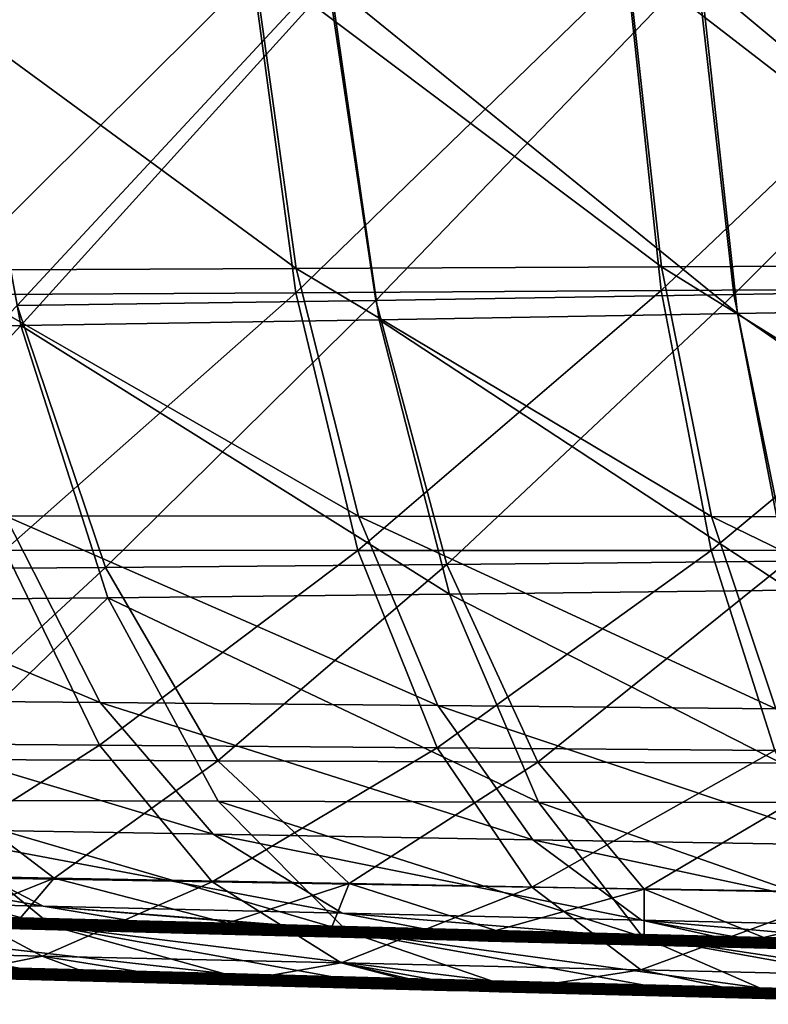
# Model space of a CAD drawing. Units: millimetres. Extents: x -10 to 1600, y -595 to 0.
# Drawn here: x 615 to 690, y -441 to -343 of the extents above; entities that cross this region are included whole.
import ezdxf

# ---------------------------------------------------------------- set-up
doc = ezdxf.new("R2010")
doc.units = ezdxf.units.MM
doc.header["$LTSCALE"] = 101.851852
for name, color, linetype in [('1', 7, 'CONTINUOUS'), ('133', 7, 'CONTINUOUS'), ('136', 7, 'CONTINUOUS'), ('43', 7, 'CONTINUOUS'), ('46', 7, 'CONTINUOUS'), ('91', 7, 'CONTINUOUS')]:
    doc.layers.add(name, color=color, linetype=linetype)

msp = doc.modelspace()

# ---------------------------------------------------------------- linework, layer by layer
at = {"layer": '1', "linetype": 'Continuous'}
for points in [[(621.642, -433.015, -493.67), (587.856, -432.125, -497.324), (586.612, -432.189, -463.226), (621.642, -433.015, -493.67)], [(621.642, -433.015, -493.67), (609.787, -432.607, -529.184), (587.856, -432.125, -497.324), (621.642, -433.015, -493.67)], [(629.014, -433.017, -561.337), (595.239, -432.127, -564.99), (609.787, -432.607, -529.184), (629.014, -433.017, -561.337)], [(595.239, -432.127, -564.99), (629.014, -433.017, -561.337), (603.242, -432.242, -598.357), (595.239, -432.127, -564.99)], [(583.155, -432.484, -326.67), (582.962, -432.575, -292.458), (616.471, -433.361, -323.066), (583.155, -432.484, -326.67)], [(582.962, -432.575, -292.458), (615.673, -433.436, -288.92), (616.471, -433.361, -323.066), (582.962, -432.575, -292.458)], [(615.673, -433.436, -288.92), (582.962, -432.575, -292.458), (594.092, -432.964, -257.022), (615.673, -433.436, -288.92)], [(618.113, -433.308, -357.121), (584.648, -432.427, -360.741), (583.155, -432.484, -326.67), (618.113, -433.308, -357.121)], [(618.113, -433.308, -357.121), (583.155, -432.484, -326.67), (616.471, -433.361, -323.066), (618.113, -433.308, -357.121)], [(583.465, -432.299, -395.101), (584.648, -432.427, -360.741), (616.811, -433.177, -391.494), (583.465, -432.299, -395.101)], [(583.465, -432.299, -395.101), (616.811, -433.177, -391.494), (613.735, -433, -426.06), (583.465, -432.299, -395.101)], [(584.648, -432.427, -360.741), (618.113, -433.308, -357.121), (616.811, -433.177, -391.494), (584.648, -432.427, -360.741)], [(613.735, -433, -426.06), (620.273, -433.076, -459.585), (586.612, -432.189, -463.226), (613.735, -433, -426.06)], [(620.273, -433.076, -459.585), (621.642, -433.015, -493.67), (586.612, -432.189, -463.226), (620.273, -433.076, -459.585)], [(626.554, -433.819, -253.511), (615.673, -433.436, -288.92), (594.092, -432.964, -257.022), (626.554, -433.819, -253.511)], [(626.554, -433.819, -253.511), (594.092, -432.964, -257.022), (625.639, -433.806, -249.999), (626.554, -433.819, -253.511)], [(625.639, -433.806, -249.999), (594.092, -432.964, -257.022), (606.42, -433.305, -249.999), (625.639, -433.806, -249.999)], [(604.35, -432.174, -632.47), (603.242, -432.242, -598.357), (637.525, -433.048, -628.882), (604.35, -432.174, -632.47)], [(603.242, -432.242, -598.357), (629.014, -433.017, -561.337), (636.516, -433.118, -594.758), (603.242, -432.242, -598.357)], [(603.242, -432.242, -598.357), (636.516, -433.118, -594.758), (637.525, -433.048, -628.882), (603.242, -432.242, -598.357)], [(604.35, -432.174, -632.47), (637.525, -433.048, -628.882), (609.302, -432.278, -641.553), (604.35, -432.174, -632.47)], [(609.302, -432.278, -641.553), (637.525, -433.048, -628.882), (615.367, -432.438, -640.547), (609.302, -432.278, -641.553)], [(642.494, -433.468, -525.647), (629.014, -433.017, -561.337), (609.787, -432.607, -529.184), (642.494, -433.468, -525.647)], [(642.494, -433.468, -525.647), (609.787, -432.607, -529.184), (621.642, -433.015, -493.67), (642.494, -433.468, -525.647)], [(613.735, -433, -426.06), (616.811, -433.177, -391.494), (646.801, -433.871, -422.483), (613.735, -433, -426.06)], [(613.735, -433, -426.06), (646.801, -433.871, -422.483), (620.273, -433.076, -459.585), (613.735, -433, -426.06)], [(615.367, -432.438, -640.547), (637.525, -433.048, -628.882), (635.901, -432.983, -637.066), (615.367, -432.438, -640.547)], [(655.427, -433.905, -490.015), (621.642, -433.015, -493.67), (620.273, -433.076, -459.585), (655.427, -433.905, -490.015)], [(646.801, -433.871, -422.483), (653.934, -433.962, -455.944), (620.273, -433.076, -459.585), (646.801, -433.871, -422.483)], [(653.934, -433.962, -455.944), (655.427, -433.905, -490.015), (620.273, -433.076, -459.585), (653.934, -433.962, -455.944)], [(655.427, -433.905, -490.015), (642.494, -433.468, -525.647), (621.642, -433.015, -493.67), (655.427, -433.905, -490.015)], [(662.79, -433.906, -557.684), (629.014, -433.017, -561.337), (642.494, -433.468, -525.647), (662.79, -433.906, -557.684)], [(629.014, -433.017, -561.337), (662.79, -433.906, -557.684), (636.516, -433.118, -594.758), (629.014, -433.017, -561.337)], [(635.901, -432.983, -637.066), (637.525, -433.048, -628.882), (646.309, -433.259, -635.255), (635.901, -432.983, -637.066)], [(637.525, -433.048, -628.882), (636.516, -433.118, -594.758), (670.699, -433.922, -625.293), (637.525, -433.048, -628.882)], [(637.525, -433.048, -628.882), (670.699, -433.922, -625.293), (646.309, -433.259, -635.255), (637.525, -433.048, -628.882)], [(616.471, -433.361, -323.066), (615.673, -433.436, -288.92), (649.786, -434.239, -319.463), (616.471, -433.361, -323.066)], [(615.673, -433.436, -288.92), (648.385, -434.298, -285.382), (649.786, -434.239, -319.463), (615.673, -433.436, -288.92)], [(648.385, -434.298, -285.382), (615.673, -433.436, -288.92), (626.554, -433.819, -253.511), (648.385, -434.298, -285.382)], [(651.578, -434.189, -353.501), (618.113, -433.308, -357.121), (616.471, -433.361, -323.066), (651.578, -434.189, -353.501)], [(651.578, -434.189, -353.501), (616.471, -433.361, -323.066), (649.786, -434.239, -319.463), (651.578, -434.189, -353.501)], [(616.811, -433.177, -391.494), (618.113, -433.308, -357.121), (650.158, -434.056, -387.888), (616.811, -433.177, -391.494)], [(616.811, -433.177, -391.494), (650.158, -434.056, -387.888), (646.801, -433.871, -422.483), (616.811, -433.177, -391.494)], [(618.113, -433.308, -357.121), (651.578, -434.189, -353.501), (650.158, -434.056, -387.888), (618.113, -433.308, -357.121)], [(634.055, -434.025, -249.999), (626.554, -433.819, -253.511), (625.639, -433.806, -249.999), (634.055, -434.025, -249.999)], [(659.015, -434.674, -249.999), (648.385, -434.298, -285.382), (626.554, -433.819, -253.511), (659.015, -434.674, -249.999)], [(659.015, -434.674, -249.999), (626.554, -433.819, -253.511), (634.055, -434.025, -249.999), (659.015, -434.674, -249.999)], [(636.516, -433.118, -594.758), (662.79, -433.906, -557.684), (669.789, -433.994, -591.159), (636.516, -433.118, -594.758)], [(636.516, -433.118, -594.758), (669.789, -433.994, -591.159), (670.699, -433.922, -625.293), (636.516, -433.118, -594.758)], [(675.202, -434.33, -522.109), (662.79, -433.906, -557.684), (642.494, -433.468, -525.647), (675.202, -434.33, -522.109)], [(675.202, -434.33, -522.109), (642.494, -433.468, -525.647), (655.427, -433.905, -490.015), (675.202, -434.33, -522.109)], [(646.309, -433.259, -635.255), (670.699, -433.922, -625.293), (662.53, -433.689, -632.363), (646.309, -433.259, -635.255)], [(646.801, -433.871, -422.483), (650.158, -434.056, -387.888), (679.868, -434.742, -418.906), (646.801, -433.871, -422.483)], [(646.801, -433.871, -422.483), (679.868, -434.742, -418.906), (653.934, -433.962, -455.944), (646.801, -433.871, -422.483)], [(650.158, -434.056, -387.888), (651.578, -434.189, -353.501), (683.504, -434.934, -384.281), (650.158, -434.056, -387.888)], [(650.158, -434.056, -387.888), (683.504, -434.934, -384.281), (679.868, -434.742, -418.906), (650.158, -434.056, -387.888)], [(689.213, -434.795, -486.361), (655.427, -433.905, -490.015), (653.934, -433.962, -455.944), (689.213, -434.795, -486.361)], [(679.868, -434.742, -418.906), (687.595, -434.849, -452.303), (653.934, -433.962, -455.944), (679.868, -434.742, -418.906)], [(687.595, -434.849, -452.303), (689.213, -434.795, -486.361), (653.934, -433.962, -455.944), (687.595, -434.849, -452.303)], [(689.213, -434.795, -486.361), (675.202, -434.33, -522.109), (655.427, -433.905, -490.015), (689.213, -434.795, -486.361)], [(662.53, -433.689, -632.363), (670.699, -433.922, -625.293), (677.261, -434.08, -629.666), (662.53, -433.689, -632.363)], [(696.565, -434.796, -554.031), (662.79, -433.906, -557.684), (675.202, -434.33, -522.109), (696.565, -434.796, -554.031)], [(662.79, -433.906, -557.684), (696.565, -434.796, -554.031), (669.789, -433.994, -591.159), (662.79, -433.906, -557.684)], [(670.699, -433.922, -625.293), (669.789, -433.994, -591.159), (703.873, -434.796, -621.705), (670.699, -433.922, -625.293)], [(669.789, -433.994, -591.159), (696.565, -434.796, -554.031), (703.062, -434.871, -587.56), (669.789, -433.994, -591.159)], [(669.789, -433.994, -591.159), (703.062, -434.871, -587.56), (703.873, -434.796, -621.705), (669.789, -433.994, -591.159)], [(670.699, -433.922, -625.293), (703.873, -434.796, -621.705), (677.261, -434.08, -629.666), (670.699, -433.922, -625.293)], [(677.261, -434.08, -629.666), (703.873, -434.796, -621.705), (689.139, -434.396, -627.449), (677.261, -434.08, -629.666)], [(649.786, -434.239, -319.463), (648.385, -434.298, -285.382), (683.102, -435.116, -315.859), (649.786, -434.239, -319.463)], [(648.385, -434.298, -285.382), (681.097, -435.16, -281.844), (683.102, -435.116, -315.859), (648.385, -434.298, -285.382)], [(681.097, -435.16, -281.844), (648.385, -434.298, -285.382), (661.779, -434.746, -249.999), (681.097, -435.16, -281.844)], [(661.779, -434.746, -249.999), (648.385, -434.298, -285.382), (659.015, -434.674, -249.999), (661.779, -434.746, -249.999)], [(685.043, -435.071, -349.882), (651.578, -434.189, -353.501), (649.786, -434.239, -319.463), (685.043, -435.071, -349.882)], [(685.043, -435.071, -349.882), (649.786, -434.239, -319.463), (683.102, -435.116, -315.859), (685.043, -435.071, -349.882)], [(651.578, -434.189, -353.501), (685.043, -435.071, -349.882), (683.504, -434.934, -384.281), (651.578, -434.189, -353.501)], [(689.496, -435.468, -249.999), (681.097, -435.16, -281.844), (661.779, -434.746, -249.999), (689.496, -435.468, -249.999)], [(707.91, -435.191, -518.571), (696.565, -434.796, -554.031), (675.202, -434.33, -522.109), (707.91, -435.191, -518.571)], [(707.91, -435.191, -518.571), (675.202, -434.33, -522.109), (689.213, -434.795, -486.361), (707.91, -435.191, -518.571)], [(679.868, -434.742, -418.906), (683.504, -434.934, -384.281), (712.935, -435.613, -415.33), (679.868, -434.742, -418.906)], [(679.868, -434.742, -418.906), (712.935, -435.613, -415.33), (687.595, -434.849, -452.303), (679.868, -434.742, -418.906)], [(683.504, -434.934, -384.281), (685.043, -435.071, -349.882), (716.85, -435.812, -380.674), (683.504, -434.934, -384.281)], [(683.504, -434.934, -384.281), (716.85, -435.812, -380.674), (712.935, -435.613, -415.33), (683.504, -434.934, -384.281)], [(722.999, -435.685, -482.706), (689.213, -434.795, -486.361), (687.595, -434.849, -452.303), (722.999, -435.685, -482.706)], [(712.935, -435.613, -415.33), (721.256, -435.735, -448.662), (687.595, -434.849, -452.303), (712.935, -435.613, -415.33)], [(721.256, -435.735, -448.662), (722.999, -435.685, -482.706), (687.595, -434.849, -452.303), (721.256, -435.735, -448.662)], [(689.139, -434.396, -627.449), (703.873, -434.796, -621.705), (708.36, -434.907, -623.781), (689.139, -434.396, -627.449)], [(722.999, -435.685, -482.706), (707.91, -435.191, -518.571), (689.213, -434.795, -486.361), (722.999, -435.685, -482.706)], [(683.102, -435.116, -315.859), (681.097, -435.16, -281.844), (716.417, -435.994, -312.256), (683.102, -435.116, -315.859)], [(681.097, -435.16, -281.844), (713.809, -436.021, -278.305), (716.417, -435.994, -312.256), (681.097, -435.16, -281.844)], [(713.809, -436.021, -278.305), (681.097, -435.16, -281.844), (693.149, -435.563, -249.999), (713.809, -436.021, -278.305)], [(693.149, -435.563, -249.999), (681.097, -435.16, -281.844), (689.496, -435.468, -249.999), (693.149, -435.563, -249.999)], [(718.508, -435.952, -346.262), (685.043, -435.071, -349.882), (683.102, -435.116, -315.859), (718.508, -435.952, -346.262)], [(718.508, -435.952, -346.262), (683.102, -435.116, -315.859), (716.417, -435.994, -312.256), (718.508, -435.952, -346.262)], [(685.043, -435.071, -349.882), (718.508, -435.952, -346.262), (716.85, -435.812, -380.674), (685.043, -435.071, -349.882)]]:
    msp.add_3dface(points, dxfattribs=at)
at = {"layer": '133', "linetype": 'Continuous'}
for points in [[(675.574, -338.445, -102.197), (678.954, -370.166, -114.821), (712.556, -338.18, -102.039), (675.574, -338.445, -102.197)], [(712.556, -338.18, -102.039), (678.954, -370.166, -114.821), (715.119, -369.946, -114.38), (712.556, -338.18, -102.039)], [(601.218, -338.96, -102.504), (606.385, -370.59, -115.681), (638.441, -338.705, -102.352), (601.218, -338.96, -102.504)], [(638.441, -338.705, -102.352), (606.385, -370.59, -115.681), (642.693, -370.381, -115.256), (638.441, -338.705, -102.352)], [(638.441, -338.705, -102.352), (642.693, -370.381, -115.256), (675.574, -338.445, -102.197), (638.441, -338.705, -102.352)], [(675.574, -338.445, -102.197), (642.693, -370.381, -115.256), (678.954, -370.166, -114.821), (675.574, -338.445, -102.197)], [(606.385, -370.59, -115.681), (613.813, -395.949, -134.07), (642.693, -370.381, -115.256), (606.385, -370.59, -115.681)], [(642.693, -370.381, -115.256), (613.813, -395.949, -134.07), (648.86, -395.953, -133.373), (642.693, -370.381, -115.256)], [(642.693, -370.381, -115.256), (648.86, -395.953, -133.373), (678.954, -370.166, -114.821), (642.693, -370.381, -115.256)], [(678.954, -370.166, -114.821), (648.86, -395.953, -133.373), (683.897, -395.953, -132.658), (678.954, -370.166, -114.821)], [(678.954, -370.166, -114.821), (683.897, -395.953, -132.658), (715.119, -369.946, -114.38), (678.954, -370.166, -114.821)], [(715.119, -369.946, -114.38), (683.897, -395.953, -132.658), (718.889, -395.948, -131.935), (715.119, -369.946, -114.38)], [(613.813, -395.949, -134.07), (589.756, -415.018, -157.948), (623.22, -415.291, -157.121), (613.813, -395.949, -134.07)], [(613.813, -395.949, -134.07), (623.22, -415.291, -157.121), (648.86, -395.953, -133.373), (613.813, -395.949, -134.07)], [(648.86, -395.953, -133.373), (623.22, -415.291, -157.121), (656.723, -415.566, -156.261), (648.86, -395.953, -133.373)], [(648.86, -395.953, -133.373), (656.723, -415.566, -156.261), (683.897, -395.953, -132.658), (648.86, -395.953, -133.373)], [(683.897, -395.953, -132.658), (656.723, -415.566, -156.261), (690.245, -415.84, -155.379), (683.897, -395.953, -132.658)], [(683.897, -395.953, -132.658), (690.245, -415.84, -155.379), (718.889, -395.948, -131.935), (683.897, -395.953, -132.658)], [(589.756, -415.018, -157.948), (602.733, -428.339, -185.175), (623.22, -415.291, -157.121), (589.756, -415.018, -157.948)], [(623.22, -415.291, -157.121), (602.733, -428.339, -185.175), (634.402, -428.86, -184.372), (623.22, -415.291, -157.121)], [(623.22, -415.291, -157.121), (634.402, -428.86, -184.372), (656.723, -415.566, -156.261), (623.22, -415.291, -157.121)], [(656.723, -415.566, -156.261), (634.402, -428.86, -184.372), (666.118, -429.383, -183.539), (656.723, -415.566, -156.261)], [(656.723, -415.566, -156.261), (666.118, -429.383, -183.539), (690.245, -415.84, -155.379), (656.723, -415.566, -156.261)], [(690.245, -415.84, -155.379), (666.118, -429.383, -183.539), (697.879, -429.907, -182.685), (690.245, -415.84, -155.379)], [(602.733, -428.339, -185.175), (587.903, -435.547, -216.517), (617.542, -436.233, -216.001), (602.733, -428.339, -185.175)], [(602.733, -428.339, -185.175), (617.542, -436.233, -216.001), (634.402, -428.86, -184.372), (602.733, -428.339, -185.175)], [(634.402, -428.86, -184.372), (617.542, -436.233, -216.001), (647.211, -436.921, -215.457), (634.402, -428.86, -184.372)], [(634.402, -428.86, -184.372), (647.211, -436.921, -215.457), (666.118, -429.383, -183.539), (634.402, -428.86, -184.372)], [(666.118, -429.383, -183.539), (647.211, -436.921, -215.457), (676.928, -437.61, -214.893), (666.118, -429.383, -183.539)], [(666.118, -429.383, -183.539), (676.928, -437.61, -214.893), (697.879, -429.907, -182.685), (666.118, -429.383, -183.539)], [(697.879, -429.907, -182.685), (676.928, -437.61, -214.893), (706.708, -438.301, -214.316), (697.879, -429.907, -182.685)], [(587.903, -435.547, -216.517), (607.205, -438.327, -250.013), (617.542, -436.233, -216.001), (587.903, -435.547, -216.517)], [(607.205, -438.327, -250.013), (624.271, -438.772, -250.013), (617.542, -436.233, -216.001), (607.205, -438.327, -250.013)], [(624.271, -438.772, -250.013), (635.093, -439.053, -250.013), (617.542, -436.233, -216.001), (624.271, -438.772, -250.013)], [(617.542, -436.233, -216.001), (635.093, -439.053, -250.013), (647.211, -436.921, -215.457), (617.542, -436.233, -216.001)], [(635.093, -439.053, -250.013), (657.693, -439.642, -250.013), (647.211, -436.921, -215.457), (635.093, -439.053, -250.013)], [(658.868, -439.672, -250.013), (662.889, -439.777, -250.013), (647.211, -436.921, -215.457), (658.868, -439.672, -250.013)], [(657.693, -439.642, -250.013), (658.868, -439.672, -250.013), (647.211, -436.921, -215.457), (657.693, -439.642, -250.013)], [(647.211, -436.921, -215.457), (662.889, -439.777, -250.013), (676.928, -437.61, -214.893), (647.211, -436.921, -215.457)], [(662.889, -439.777, -250.013), (690.58, -440.498, -250.013), (676.928, -437.61, -214.893), (662.889, -439.777, -250.013)], [(676.928, -437.61, -214.893), (690.58, -440.498, -250.013), (706.708, -438.301, -214.316), (676.928, -437.61, -214.893)]]:
    msp.add_3dface(points, dxfattribs=at)
at = {"layer": '136', "linetype": 'Continuous'}
for points in [[(682.89, -339.133, -729.063), (686.524, -372.444, -718.002), (646.145, -339.639, -735.37), (682.89, -339.133, -729.063)], [(719.485, -338.609, -722.428), (721.969, -371.792, -711.844), (682.89, -339.133, -729.063), (719.485, -338.609, -722.428)], [(682.89, -339.133, -729.063), (721.969, -371.792, -711.844), (686.524, -372.444, -718.002), (682.89, -339.133, -729.063)], [(609.313, -340.121, -741.337), (615.398, -373.635, -729.372), (579.816, -374.158, -734.574), (609.313, -340.121, -741.337)], [(609.313, -340.121, -741.337), (646.145, -339.639, -735.37), (615.398, -373.635, -729.372), (609.313, -340.121, -741.337)], [(646.145, -339.639, -735.37), (650.984, -373.061, -723.846), (615.398, -373.635, -729.372), (646.145, -339.639, -735.37)], [(646.145, -339.639, -735.37), (686.524, -372.444, -718.002), (650.984, -373.061, -723.846), (646.145, -339.639, -735.37)], [(686.524, -372.444, -718.002), (691.81, -399.912, -702.146), (650.984, -373.061, -723.846), (686.524, -372.444, -718.002)], [(721.969, -371.792, -711.844), (725.636, -399.478, -696.575), (686.524, -372.444, -718.002), (721.969, -371.792, -711.844)], [(686.524, -372.444, -718.002), (725.636, -399.478, -696.575), (691.81, -399.912, -702.146), (686.524, -372.444, -718.002)], [(650.984, -373.061, -723.846), (657.937, -400.309, -707.432), (615.398, -373.635, -729.372), (650.984, -373.061, -723.846)], [(650.984, -373.061, -723.846), (691.81, -399.912, -702.146), (657.937, -400.309, -707.432), (650.984, -373.061, -723.846)], [(579.816, -374.158, -734.574), (615.398, -373.635, -729.372), (590.173, -400.958, -717.161), (579.816, -374.158, -734.574)], [(615.398, -373.635, -729.372), (624.047, -400.66, -712.436), (590.173, -400.958, -717.161), (615.398, -373.635, -729.372)], [(615.398, -373.635, -729.372), (657.937, -400.309, -707.432), (624.047, -400.66, -712.436), (615.398, -373.635, -729.372)], [(590.173, -400.958, -717.161), (624.047, -400.66, -712.436), (603.243, -420.742, -694.945), (590.173, -400.958, -717.161)], [(624.047, -400.66, -712.436), (635.001, -420.861, -690.603), (603.243, -420.742, -694.945), (624.047, -400.66, -712.436)], [(657.937, -400.309, -707.432), (666.77, -420.942, -686.031), (624.047, -400.66, -712.436), (657.937, -400.309, -707.432)], [(624.047, -400.66, -712.436), (666.77, -420.942, -686.031), (635.001, -420.861, -690.603), (624.047, -400.66, -712.436)], [(691.81, -399.912, -702.146), (698.537, -420.993, -681.221), (657.937, -400.309, -707.432), (691.81, -399.912, -702.146)], [(657.937, -400.309, -707.432), (698.537, -420.993, -681.221), (666.77, -420.942, -686.031), (657.937, -400.309, -707.432)], [(603.243, -420.742, -694.945), (618.562, -433.258, -668.246), (571.504, -420.581, -699.068), (603.243, -420.742, -694.945)], [(571.504, -420.581, -699.068), (618.562, -433.258, -668.246), (589.265, -432.703, -672.319), (571.504, -420.581, -699.068)], [(635.001, -420.861, -690.603), (647.833, -433.798, -663.994), (603.243, -420.742, -694.945), (635.001, -420.861, -690.603)], [(603.243, -420.742, -694.945), (647.833, -433.798, -663.994), (618.562, -433.258, -668.246), (603.243, -420.742, -694.945)], [(666.77, -420.942, -686.031), (677.093, -434.325, -659.551), (635.001, -420.861, -690.603), (666.77, -420.942, -686.031)], [(635.001, -420.861, -690.603), (677.093, -434.325, -659.551), (647.833, -433.798, -663.994), (635.001, -420.861, -690.603)], [(698.537, -420.993, -681.221), (706.356, -434.842, -654.903), (666.77, -420.942, -686.031), (698.537, -420.993, -681.221)], [(666.77, -420.942, -686.031), (706.356, -434.842, -654.903), (677.093, -434.325, -659.551), (666.77, -420.942, -686.031)], [(635.511, -437.974, -637.128), (615.238, -437.437, -640.564), (589.265, -432.703, -672.319), (635.511, -437.974, -637.128)], [(618.562, -433.258, -668.246), (635.511, -437.974, -637.128), (589.265, -432.703, -672.319), (618.562, -433.258, -668.246)], [(662.114, -438.68, -632.432), (646.18, -438.257, -635.271), (618.562, -433.258, -668.246), (662.114, -438.68, -632.432)], [(647.833, -433.798, -663.994), (662.114, -438.68, -632.432), (618.562, -433.258, -668.246), (647.833, -433.798, -663.994)], [(646.18, -438.257, -635.271), (635.511, -437.974, -637.128), (618.562, -433.258, -668.246), (646.18, -438.257, -635.271)], [(688.697, -439.386, -627.524), (677.132, -439.079, -629.683), (647.833, -433.798, -663.994), (688.697, -439.386, -627.524)], [(677.093, -434.325, -659.551), (688.697, -439.386, -627.524), (647.833, -433.798, -663.994), (677.093, -434.325, -659.551)], [(677.132, -439.079, -629.683), (662.114, -438.68, -632.432), (647.833, -433.798, -663.994), (677.132, -439.079, -629.683)], [(715.299, -440.093, -622.424), (708.231, -439.905, -623.797), (677.093, -434.325, -659.551), (715.299, -440.093, -622.424)], [(706.356, -434.842, -654.903), (715.299, -440.093, -622.424), (677.093, -434.325, -659.551), (706.356, -434.842, -654.903)], [(708.231, -439.905, -623.797), (688.697, -439.386, -627.524), (677.093, -434.325, -659.551), (708.231, -439.905, -623.797)]]:
    msp.add_3dface(points, dxfattribs=at)
at = {"layer": '43', "linetype": 'Continuous'}
for points in [[(642.725, -367.974, -119.645), (601.213, -337.518, -107.307), (638.458, -337.289, -107.164), (642.725, -367.974, -119.645)], [(678.987, -367.802, -119.235), (638.458, -337.289, -107.164), (675.589, -337.058, -107.016), (678.987, -367.802, -119.235)], [(642.725, -367.974, -119.645), (638.458, -337.289, -107.164), (678.987, -367.802, -119.235), (642.725, -367.974, -119.645)], [(715.128, -367.632, -118.818), (675.589, -337.058, -107.016), (712.542, -336.825, -106.864), (715.128, -367.632, -118.818)], [(678.987, -367.802, -119.235), (675.589, -337.058, -107.016), (715.128, -367.632, -118.818), (678.987, -367.802, -119.235)], [(606.395, -368.146, -120.042), (601.213, -337.518, -107.307), (642.725, -367.974, -119.645), (606.395, -368.146, -120.042)], [(648.919, -392.552, -137.043), (606.395, -368.146, -120.042), (642.725, -367.974, -119.645), (648.919, -392.552, -137.043)], [(613.852, -392.515, -137.696), (606.395, -368.146, -120.042), (648.919, -392.552, -137.043), (613.852, -392.515, -137.696)], [(683.956, -392.593, -136.37), (642.725, -367.974, -119.645), (678.987, -367.802, -119.235), (683.956, -392.593, -136.37)], [(648.919, -392.552, -137.043), (642.725, -367.974, -119.645), (683.956, -392.593, -136.37), (648.919, -392.552, -137.043)], [(718.928, -392.637, -135.687), (678.987, -367.802, -119.235), (715.128, -367.632, -118.818), (718.928, -392.637, -135.687)], [(683.956, -392.593, -136.37), (678.987, -367.802, -119.235), (718.928, -392.637, -135.687), (683.956, -392.593, -136.37)], [(589.813, -410.773, -160.634), (578.802, -392.481, -138.323), (623.291, -411.069, -159.847), (589.813, -410.773, -160.634)], [(623.291, -411.069, -159.847), (578.802, -392.481, -138.323), (613.852, -392.515, -137.696), (623.291, -411.069, -159.847)], [(623.291, -411.069, -159.847), (613.852, -392.515, -137.696), (656.804, -411.37, -159.028), (623.291, -411.069, -159.847)], [(656.804, -411.37, -159.028), (613.852, -392.515, -137.696), (648.919, -392.552, -137.043), (656.804, -411.37, -159.028)], [(656.804, -411.37, -159.028), (648.919, -392.552, -137.043), (690.323, -411.676, -158.188), (656.804, -411.37, -159.028)], [(690.323, -411.676, -158.188), (648.919, -392.552, -137.043), (683.956, -392.593, -136.37), (690.323, -411.676, -158.188)], [(690.323, -411.676, -158.188), (683.956, -392.593, -136.37), (723.829, -411.986, -157.338), (690.323, -411.676, -158.188)], [(723.829, -411.986, -157.338), (683.956, -392.593, -136.37), (718.928, -392.637, -135.687), (723.829, -411.986, -157.338)], [(602.824, -423.606, -186.914), (589.813, -410.773, -160.634), (634.492, -424.143, -186.134), (602.824, -423.606, -186.914)], [(634.492, -424.143, -186.134), (589.813, -410.773, -160.634), (623.291, -411.069, -159.847), (634.492, -424.143, -186.134)], [(634.492, -424.143, -186.134), (623.291, -411.069, -159.847), (666.205, -424.683, -185.324), (634.492, -424.143, -186.134)], [(666.205, -424.683, -185.324), (623.291, -411.069, -159.847), (656.804, -411.37, -159.028), (666.205, -424.683, -185.324)], [(666.205, -424.683, -185.324), (656.804, -411.37, -159.028), (697.958, -425.228, -184.495), (666.205, -424.683, -185.324)], [(697.958, -425.228, -184.495), (656.804, -411.37, -159.028), (690.323, -411.676, -158.188), (697.958, -425.228, -184.495)], [(588.014, -430.581, -217.31), (571.208, -423.07, -187.65), (617.64, -431.274, -216.802), (588.014, -430.581, -217.31)], [(617.64, -431.274, -216.802), (571.208, -423.07, -187.65), (602.824, -423.606, -186.914), (617.64, -431.274, -216.802)], [(617.64, -431.274, -216.802), (602.824, -423.606, -186.914), (647.293, -431.969, -216.265), (617.64, -431.274, -216.802)], [(647.293, -431.969, -216.265), (602.824, -423.606, -186.914), (634.492, -424.143, -186.134), (647.293, -431.969, -216.265)], [(647.293, -431.969, -216.265), (634.492, -424.143, -186.134), (676.996, -432.665, -215.708), (647.293, -431.969, -216.265)], [(676.996, -432.665, -215.708), (634.492, -424.143, -186.134), (666.205, -424.683, -185.324), (676.996, -432.665, -215.708)], [(676.996, -432.665, -215.708), (666.205, -424.683, -185.324), (706.767, -433.365, -215.139), (676.996, -432.665, -215.708)], [(706.767, -433.365, -215.139), (666.205, -424.683, -185.324), (697.958, -425.228, -184.495), (706.767, -433.365, -215.139)], [(634.055, -434.025, -249.999), (625.639, -433.806, -249.999), (588.014, -430.581, -217.31), (634.055, -434.025, -249.999)], [(634.055, -434.025, -249.999), (588.014, -430.581, -217.31), (617.64, -431.274, -216.802), (634.055, -434.025, -249.999)], [(625.639, -433.806, -249.999), (606.42, -433.305, -249.999), (588.014, -430.581, -217.31), (625.639, -433.806, -249.999)], [(661.779, -434.746, -249.999), (659.015, -434.674, -249.999), (617.64, -431.274, -216.802), (661.779, -434.746, -249.999)], [(661.779, -434.746, -249.999), (617.64, -431.274, -216.802), (647.293, -431.969, -216.265), (661.779, -434.746, -249.999)], [(659.015, -434.674, -249.999), (634.055, -434.025, -249.999), (617.64, -431.274, -216.802), (659.015, -434.674, -249.999)], [(689.496, -435.468, -249.999), (661.779, -434.746, -249.999), (647.293, -431.969, -216.265), (689.496, -435.468, -249.999)], [(689.496, -435.468, -249.999), (647.293, -431.969, -216.265), (676.996, -432.665, -215.708), (689.496, -435.468, -249.999)], [(717.187, -436.189, -249.999), (693.149, -435.563, -249.999), (676.996, -432.665, -215.708), (717.187, -436.189, -249.999)], [(717.187, -436.189, -249.999), (676.996, -432.665, -215.708), (706.767, -433.365, -215.139), (717.187, -436.189, -249.999)], [(693.149, -435.563, -249.999), (689.496, -435.468, -249.999), (676.996, -432.665, -215.708), (693.149, -435.563, -249.999)]]:
    msp.add_3dface(points, dxfattribs=at)
at = {"layer": '46', "linetype": 'Continuous'}
for points in [[(650.632, -371.129, -719.24), (682.501, -338.015, -724.174), (645.771, -338.5, -730.491), (650.632, -371.129, -719.24)], [(686.159, -370.56, -713.369), (682.501, -338.015, -724.174), (650.632, -371.129, -719.24), (686.159, -370.56, -713.369)], [(686.159, -370.56, -713.369), (719.089, -337.51, -717.528), (682.501, -338.015, -724.174), (686.159, -370.56, -713.369)], [(721.599, -369.953, -707.184), (719.089, -337.51, -717.528), (686.159, -370.56, -713.369), (721.599, -369.953, -707.184)], [(615.059, -371.655, -724.79), (645.771, -338.5, -730.491), (608.955, -338.961, -736.468), (615.059, -371.655, -724.79)], [(650.632, -371.129, -719.24), (645.771, -338.5, -730.491), (615.059, -371.655, -724.79), (650.632, -371.129, -719.24)], [(691.559, -397.04, -698.038), (721.599, -369.953, -707.184), (686.159, -370.56, -713.369), (691.559, -397.04, -698.038)], [(623.82, -397.662, -708.429), (650.632, -371.129, -719.24), (615.059, -371.655, -724.79), (623.82, -397.662, -708.429)], [(657.698, -397.373, -703.375), (650.632, -371.129, -719.24), (623.82, -397.662, -708.429), (657.698, -397.373, -703.375)], [(657.698, -397.373, -703.375), (686.159, -370.56, -713.369), (650.632, -371.129, -719.24), (657.698, -397.373, -703.375)], [(691.559, -397.04, -698.038), (686.159, -370.56, -713.369), (657.698, -397.373, -703.375), (691.559, -397.04, -698.038)], [(623.82, -397.662, -708.429), (615.059, -371.655, -724.79), (589.955, -397.9, -713.2), (623.82, -397.662, -708.429)], [(603.195, -416.688, -692.015), (623.82, -397.662, -708.429), (589.955, -397.9, -713.2), (603.195, -416.688, -692.015)], [(634.951, -416.852, -687.61), (623.82, -397.662, -708.429), (603.195, -416.688, -692.015), (634.951, -416.852, -687.61)], [(634.951, -416.852, -687.61), (657.698, -397.373, -703.375), (623.82, -397.662, -708.429), (634.951, -416.852, -687.61)], [(666.713, -416.98, -682.972), (657.698, -397.373, -703.375), (634.951, -416.852, -687.61), (666.713, -416.98, -682.972)], [(666.713, -416.98, -682.972), (691.559, -397.04, -698.038), (657.698, -397.373, -703.375), (666.713, -416.98, -682.972)], [(698.474, -417.08, -678.093), (691.559, -397.04, -698.038), (666.713, -416.98, -682.972), (698.474, -417.08, -678.093)], [(618.724, -428.487, -666.682), (603.195, -416.688, -692.015), (589.416, -427.919, -670.802), (618.724, -428.487, -666.682)], [(618.724, -428.487, -666.682), (634.951, -416.852, -687.61), (603.195, -416.688, -692.015), (618.724, -428.487, -666.682)], [(648.005, -429.04, -662.381), (634.951, -416.852, -687.61), (618.724, -428.487, -666.682), (648.005, -429.04, -662.381)], [(648.005, -429.04, -662.381), (666.713, -416.98, -682.972), (634.951, -416.852, -687.61), (648.005, -429.04, -662.381)], [(677.274, -429.581, -657.887), (666.713, -416.98, -682.972), (648.005, -429.04, -662.381), (677.274, -429.581, -657.887)], [(677.274, -429.581, -657.887), (698.474, -417.08, -678.093), (666.713, -416.98, -682.972), (677.274, -429.581, -657.887)], [(706.546, -430.113, -653.189), (698.474, -417.08, -678.093), (677.274, -429.581, -657.887), (706.546, -430.113, -653.189)], [(609.302, -432.278, -641.553), (618.724, -428.487, -666.682), (589.416, -427.919, -670.802), (609.302, -432.278, -641.553)], [(609.302, -432.278, -641.553), (615.367, -432.438, -640.547), (618.724, -428.487, -666.682), (609.302, -432.278, -641.553)], [(615.367, -432.438, -640.547), (635.901, -432.983, -637.066), (618.724, -428.487, -666.682), (615.367, -432.438, -640.547)], [(635.901, -432.983, -637.066), (648.005, -429.04, -662.381), (618.724, -428.487, -666.682), (635.901, -432.983, -637.066)], [(635.901, -432.983, -637.066), (646.309, -433.259, -635.255), (648.005, -429.04, -662.381), (635.901, -432.983, -637.066)], [(646.309, -433.259, -635.255), (662.53, -433.689, -632.363), (648.005, -429.04, -662.381), (646.309, -433.259, -635.255)], [(662.53, -433.689, -632.363), (677.274, -429.581, -657.887), (648.005, -429.04, -662.381), (662.53, -433.689, -632.363)], [(662.53, -433.689, -632.363), (677.261, -434.08, -629.666), (677.274, -429.581, -657.887), (662.53, -433.689, -632.363)], [(677.261, -434.08, -629.666), (689.139, -434.396, -627.449), (677.274, -429.581, -657.887), (677.261, -434.08, -629.666)], [(689.139, -434.396, -627.449), (706.546, -430.113, -653.189), (677.274, -429.581, -657.887), (689.139, -434.396, -627.449)], [(689.139, -434.396, -627.449), (708.36, -434.907, -623.781), (706.546, -430.113, -653.189), (689.139, -434.396, -627.449)]]:
    msp.add_3dface(points, dxfattribs=at)
at = {"layer": '91', "linetype": 'Continuous'}
for points in [[(616.393, -438.361, -323.074), (583.051, -437.579, -292.448), (583.073, -437.483, -326.678), (616.393, -438.361, -323.074)], [(615.781, -438.441, -288.908), (583.051, -437.579, -292.448), (616.393, -438.361, -323.074), (615.781, -438.441, -288.908)], [(583.051, -437.579, -292.448), (615.781, -438.441, -288.908), (593.965, -437.963, -257.035), (583.051, -437.579, -292.448)], [(584.564, -437.426, -360.749), (618.034, -438.308, -357.129), (583.073, -437.483, -326.678), (584.564, -437.426, -360.749)], [(618.034, -438.308, -357.129), (616.393, -438.361, -323.074), (583.073, -437.483, -326.678), (618.034, -438.308, -357.129)], [(583.333, -437.297, -395.046), (616.679, -438.176, -391.443), (584.564, -437.426, -360.749), (583.333, -437.297, -395.046)], [(616.679, -438.176, -391.443), (583.333, -437.297, -395.046), (613.605, -437.998, -426.073), (616.679, -438.176, -391.443)], [(584.564, -437.426, -360.749), (616.679, -438.176, -391.443), (618.034, -438.308, -357.129), (584.564, -437.426, -360.749)], [(621.563, -438.015, -493.677), (586.527, -437.189, -463.234), (587.773, -437.125, -497.332), (621.563, -438.015, -493.677)], [(620.192, -438.075, -459.593), (613.605, -437.998, -426.073), (586.527, -437.189, -463.234), (620.192, -438.075, -459.593)], [(620.192, -438.075, -459.593), (586.527, -437.189, -463.234), (621.563, -438.015, -493.677), (620.192, -438.075, -459.593)], [(621.563, -438.015, -493.677), (587.773, -437.125, -497.332), (609.708, -437.606, -529.192), (621.563, -438.015, -493.677)], [(593.965, -437.963, -257.035), (615.781, -438.441, -288.908), (626.422, -438.818, -253.524), (593.965, -437.963, -257.035)], [(593.965, -437.963, -257.035), (626.422, -438.818, -253.524), (607.205, -438.327, -250.013), (593.965, -437.963, -257.035)], [(628.94, -438.016, -561.344), (609.708, -437.606, -529.192), (595.16, -437.127, -564.998), (628.94, -438.016, -561.344)], [(628.94, -438.016, -561.344), (595.16, -437.127, -564.998), (603.246, -437.243, -598.356), (628.94, -438.016, -561.344)], [(637.419, -438.047, -628.892), (603.246, -437.243, -598.356), (604.243, -437.173, -632.481), (637.419, -438.047, -628.892)], [(636.533, -438.12, -594.756), (628.94, -438.016, -561.344), (603.246, -437.243, -598.356), (636.533, -438.12, -594.756)], [(636.533, -438.12, -594.756), (603.246, -437.243, -598.356), (637.419, -438.047, -628.892), (636.533, -438.12, -594.756)], [(637.419, -438.047, -628.892), (604.243, -437.173, -632.481), (635.511, -437.974, -637.128), (637.419, -438.047, -628.892)], [(635.511, -437.974, -637.128), (604.243, -437.173, -632.481), (615.238, -437.437, -640.564), (635.511, -437.974, -637.128)], [(642.42, -438.468, -525.654), (621.563, -438.015, -493.677), (609.708, -437.606, -529.192), (642.42, -438.468, -525.654)], [(642.42, -438.468, -525.654), (609.708, -437.606, -529.192), (628.94, -438.016, -561.344), (642.42, -438.468, -525.654)], [(646.18, -438.257, -635.271), (637.419, -438.047, -628.892), (635.511, -437.974, -637.128), (646.18, -438.257, -635.271)], [(607.205, -438.327, -250.013), (626.422, -438.818, -253.524), (624.271, -438.772, -250.013), (607.205, -438.327, -250.013)], [(646.672, -438.869, -422.496), (616.679, -438.176, -391.443), (613.605, -437.998, -426.073), (646.672, -438.869, -422.496)], [(646.672, -438.869, -422.496), (613.605, -437.998, -426.073), (620.192, -438.075, -459.593), (646.672, -438.869, -422.496)], [(649.714, -439.238, -319.47), (615.781, -438.441, -288.908), (616.393, -438.361, -323.074), (649.714, -439.238, -319.47)], [(648.511, -439.303, -285.367), (615.781, -438.441, -288.908), (649.714, -439.238, -319.47), (648.511, -439.303, -285.367)], [(615.781, -438.441, -288.908), (648.511, -439.303, -285.367), (626.422, -438.818, -253.524), (615.781, -438.441, -288.908)], [(618.034, -438.308, -357.129), (651.503, -439.189, -353.509), (616.393, -438.361, -323.074), (618.034, -438.308, -357.129)], [(651.503, -439.189, -353.509), (649.714, -439.238, -319.47), (616.393, -438.361, -323.074), (651.503, -439.189, -353.509)], [(616.679, -438.176, -391.443), (650.026, -439.054, -387.839), (618.034, -438.308, -357.129), (616.679, -438.176, -391.443)], [(650.026, -439.054, -387.839), (616.679, -438.176, -391.443), (646.672, -438.869, -422.496), (650.026, -439.054, -387.839)], [(618.034, -438.308, -357.129), (650.026, -439.054, -387.839), (651.503, -439.189, -353.509), (618.034, -438.308, -357.129)], [(655.353, -438.905, -490.022), (620.192, -438.075, -459.593), (621.563, -438.015, -493.677), (655.353, -438.905, -490.022)], [(653.858, -438.962, -455.952), (646.672, -438.869, -422.496), (620.192, -438.075, -459.593), (653.858, -438.962, -455.952)], [(653.858, -438.962, -455.952), (620.192, -438.075, -459.593), (655.353, -438.905, -490.022), (653.858, -438.962, -455.952)], [(655.353, -438.905, -490.022), (621.563, -438.015, -493.677), (642.42, -438.468, -525.654), (655.353, -438.905, -490.022)], [(624.271, -438.772, -250.013), (626.422, -438.818, -253.524), (635.093, -439.053, -250.013), (624.271, -438.772, -250.013)], [(626.422, -438.818, -253.524), (648.511, -439.303, -285.367), (658.868, -439.672, -250.013), (626.422, -438.818, -253.524)], [(626.422, -438.818, -253.524), (658.868, -439.672, -250.013), (657.693, -439.642, -250.013), (626.422, -438.818, -253.524)], [(635.093, -439.053, -250.013), (626.422, -438.818, -253.524), (657.693, -439.642, -250.013), (635.093, -439.053, -250.013)], [(662.72, -438.906, -557.69), (642.42, -438.468, -525.654), (628.94, -438.016, -561.344), (662.72, -438.906, -557.69)], [(662.72, -438.906, -557.69), (628.94, -438.016, -561.344), (636.533, -438.12, -594.756), (662.72, -438.906, -557.69)], [(670.595, -438.921, -625.304), (636.533, -438.12, -594.756), (637.419, -438.047, -628.892), (670.595, -438.921, -625.304)], [(669.819, -438.997, -591.155), (662.72, -438.906, -557.69), (636.533, -438.12, -594.756), (669.819, -438.997, -591.155)], [(669.819, -438.997, -591.155), (636.533, -438.12, -594.756), (670.595, -438.921, -625.304), (669.819, -438.997, -591.155)], [(670.595, -438.921, -625.304), (637.419, -438.047, -628.892), (662.114, -438.68, -632.432), (670.595, -438.921, -625.304)], [(662.114, -438.68, -632.432), (637.419, -438.047, -628.892), (646.18, -438.257, -635.271), (662.114, -438.68, -632.432)], [(675.133, -439.33, -522.115), (655.353, -438.905, -490.022), (642.42, -438.468, -525.654), (675.133, -439.33, -522.115)], [(675.133, -439.33, -522.115), (642.42, -438.468, -525.654), (662.72, -438.906, -557.69), (675.133, -439.33, -522.115)], [(679.739, -439.74, -418.92), (650.026, -439.054, -387.839), (646.672, -438.869, -422.496), (679.739, -439.74, -418.92)], [(679.739, -439.74, -418.92), (646.672, -438.869, -422.496), (653.858, -438.962, -455.952), (679.739, -439.74, -418.92)], [(689.143, -439.795, -486.367), (653.858, -438.962, -455.952), (655.353, -438.905, -490.022), (689.143, -439.795, -486.367)], [(687.524, -439.849, -452.31), (679.739, -439.74, -418.92), (653.858, -438.962, -455.952), (687.524, -439.849, -452.31)], [(687.524, -439.849, -452.31), (653.858, -438.962, -455.952), (689.143, -439.795, -486.367), (687.524, -439.849, -452.31)], [(689.143, -439.795, -486.367), (655.353, -438.905, -490.022), (675.133, -439.33, -522.115), (689.143, -439.795, -486.367)], [(677.132, -439.079, -629.683), (670.595, -438.921, -625.304), (662.114, -438.68, -632.432), (677.132, -439.079, -629.683)], [(696.501, -439.796, -554.037), (675.133, -439.33, -522.115), (662.72, -438.906, -557.69), (696.501, -439.796, -554.037)], [(696.501, -439.796, -554.037), (662.72, -438.906, -557.69), (669.819, -438.997, -591.155), (696.501, -439.796, -554.037)], [(703.772, -439.795, -621.715), (669.819, -438.997, -591.155), (670.595, -438.921, -625.304), (703.772, -439.795, -621.715)], [(703.772, -439.795, -621.715), (670.595, -438.921, -625.304), (688.697, -439.386, -627.524), (703.772, -439.795, -621.715)], [(688.697, -439.386, -627.524), (670.595, -438.921, -625.304), (677.132, -439.079, -629.683), (688.697, -439.386, -627.524)], [(683.034, -440.116, -315.866), (648.511, -439.303, -285.367), (649.714, -439.238, -319.47), (683.034, -440.116, -315.866)], [(681.241, -440.165, -281.827), (648.511, -439.303, -285.367), (683.034, -440.116, -315.866), (681.241, -440.165, -281.827)], [(648.511, -439.303, -285.367), (681.241, -440.165, -281.827), (658.868, -439.672, -250.013), (648.511, -439.303, -285.367)], [(651.503, -439.189, -353.509), (684.973, -440.071, -349.888), (649.714, -439.238, -319.47), (651.503, -439.189, -353.509)], [(684.973, -440.071, -349.888), (683.034, -440.116, -315.866), (649.714, -439.238, -319.47), (684.973, -440.071, -349.888)], [(650.026, -439.054, -387.839), (683.372, -439.932, -384.236), (651.503, -439.189, -353.509), (650.026, -439.054, -387.839)], [(683.372, -439.932, -384.236), (650.026, -439.054, -387.839), (679.739, -439.74, -418.92), (683.372, -439.932, -384.236)], [(651.503, -439.189, -353.509), (683.372, -439.932, -384.236), (684.973, -440.071, -349.888), (651.503, -439.189, -353.509)], [(658.868, -439.672, -250.013), (681.241, -440.165, -281.827), (662.889, -439.777, -250.013), (658.868, -439.672, -250.013)], [(662.889, -439.777, -250.013), (681.241, -440.165, -281.827), (690.58, -440.498, -250.013), (662.889, -439.777, -250.013)], [(703.106, -439.873, -587.555), (696.501, -439.796, -554.037), (669.819, -438.997, -591.155), (703.106, -439.873, -587.555)], [(703.106, -439.873, -587.555), (669.819, -438.997, -591.155), (703.772, -439.795, -621.715), (703.106, -439.873, -587.555)], [(707.845, -440.191, -518.577), (689.143, -439.795, -486.367), (675.133, -439.33, -522.115), (707.845, -440.191, -518.577)], [(707.845, -440.191, -518.577), (675.133, -439.33, -522.115), (696.501, -439.796, -554.037), (707.845, -440.191, -518.577)], [(712.806, -440.611, -415.343), (683.372, -439.932, -384.236), (679.739, -439.74, -418.92), (712.806, -440.611, -415.343)], [(712.806, -440.611, -415.343), (679.739, -439.74, -418.92), (687.524, -439.849, -452.31), (712.806, -440.611, -415.343)], [(683.372, -439.932, -384.236), (716.718, -440.811, -380.633), (684.973, -440.071, -349.888), (683.372, -439.932, -384.236)], [(716.718, -440.811, -380.633), (683.372, -439.932, -384.236), (712.806, -440.611, -415.343), (716.718, -440.811, -380.633)], [(722.934, -440.685, -482.713), (687.524, -439.849, -452.31), (689.143, -439.795, -486.367), (722.934, -440.685, -482.713)], [(721.189, -440.735, -448.669), (712.806, -440.611, -415.343), (687.524, -439.849, -452.31), (721.189, -440.735, -448.669)], [(721.189, -440.735, -448.669), (687.524, -439.849, -452.31), (722.934, -440.685, -482.713), (721.189, -440.735, -448.669)], [(708.231, -439.905, -623.797), (703.772, -439.795, -621.715), (688.697, -439.386, -627.524), (708.231, -439.905, -623.797)], [(722.934, -440.685, -482.713), (689.143, -439.795, -486.367), (707.845, -440.191, -518.577), (722.934, -440.685, -482.713)], [(716.354, -440.994, -312.262), (681.241, -440.165, -281.827), (683.034, -440.116, -315.866), (716.354, -440.994, -312.262)], [(713.972, -441.027, -278.287), (681.241, -440.165, -281.827), (716.354, -440.994, -312.262), (713.972, -441.027, -278.287)], [(681.241, -440.165, -281.827), (713.972, -441.027, -278.287), (690.58, -440.498, -250.013), (681.241, -440.165, -281.827)], [(684.973, -440.071, -349.888), (718.442, -440.952, -346.268), (683.034, -440.116, -315.866), (684.973, -440.071, -349.888)], [(718.442, -440.952, -346.268), (716.354, -440.994, -312.262), (683.034, -440.116, -315.866), (718.442, -440.952, -346.268)], [(684.973, -440.071, -349.888), (716.718, -440.811, -380.633), (718.442, -440.952, -346.268), (684.973, -440.071, -349.888)]]:
    msp.add_3dface(points, dxfattribs=at)

doc.saveas('drawing.dxf')
